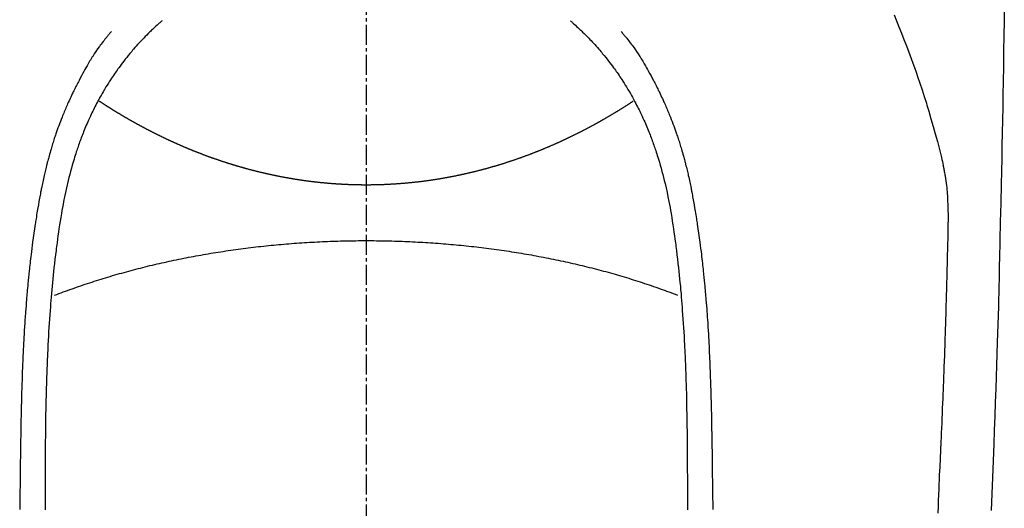
# Model space of a CAD drawing. Units: millimetres. Extents: x -109 to 26472, y -120 to 8847.
# Drawn here: x 1286 to 1323, y 7246 to 7264 of the extents above; entities that cross this region are included whole.
import ezdxf

# ---------------------------------------------------------------- set-up
doc = ezdxf.new("R2010")
doc.units = ezdxf.units.MM
doc.linetypes.add('CENTER2', pattern=[1.125, 0.75, -0.125, 0.125, -0.125])
doc.layers.add('150-機器', color=8, linetype='Continuous')

# ---------------------------------------------------------------- blocks, each defined once
blk = doc.blocks.new('F402_H')
at = {"layer": '150-機器', "color": 161, "linetype": 'CENTER2'}
blk.add_line((0, 136.026), (0, -355.416), dxfattribs=at)
at = {"layer": '150-機器', "color": 13, "linetype": 'Continuous'}
for points in [[(-23.958, -28.834), (-23.952, -29.195), (-23.943, -29.768), (-23.933, -30.341), (-23.924, -30.914), (-23.914, -31.486), (-23.905, -31.966), (-23.897, -32.445), (-23.888, -32.925), (-23.879, -33.404), (-23.87, -33.886), (-23.861, -34.367), (-23.851, -34.849), (-23.841, -35.33), (-23.824, -36.034), (-23.806, -36.737), (-23.789, -37.44), (-23.773, -38.144), (-23.77, -38.329), (-23.766, -38.515), (-23.763, -38.7), (-23.759, -38.886), (-23.754, -39.143), (-23.748, -39.401), (-23.741, -39.659), (-23.734, -39.916), (-23.725, -40.253), (-23.715, -40.59), (-23.705, -40.927), (-23.694, -41.265), (-23.681, -41.696), (-23.667, -42.127), (-23.652, -42.559), (-23.638, -42.99), (-23.619, -43.513), (-23.601, -44.037), (-23.582, -44.56), (-23.563, -45.083), (-23.54, -45.706), (-23.517, -46.328), (-23.493, -46.95), (-23.468, -47.572)], [(-19.818, -28.975), (-19.911, -29.202), (-20.003, -29.429), (-20.093, -29.657), (-20.188, -29.897), (-20.282, -30.137), (-20.374, -30.377), (-20.465, -30.618), (-20.526, -30.785), (-20.587, -30.953), (-20.646, -31.121), (-20.704, -31.289), (-20.789, -31.538), (-20.872, -31.788), (-20.952, -32.039), (-21.031, -32.29), (-21.053, -32.365), (-21.076, -32.439), (-21.098, -32.513), (-21.12, -32.588), (-21.204, -32.873), (-21.286, -33.158), (-21.366, -33.444), (-21.444, -33.731), (-21.484, -33.879), (-21.524, -34.029), (-21.562, -34.178), (-21.598, -34.328), (-21.616, -34.404), (-21.633, -34.479), (-21.65, -34.555), (-21.667, -34.631)], [(-7.668, -29.198), (-7.683, -29.211), (-7.699, -29.225), (-7.714, -29.239), (-7.73, -29.253), (-7.75, -29.27), (-7.769, -29.288), (-7.789, -29.306), (-7.809, -29.323), (-7.855, -29.364), (-7.9, -29.406), (-7.944, -29.447), (-7.989, -29.489), (-8.023, -29.521), (-8.057, -29.554), (-8.091, -29.586), (-8.124, -29.619), (-8.182, -29.675), (-8.24, -29.732), (-8.296, -29.79), (-8.353, -29.848), (-8.398, -29.895), (-8.443, -29.942), (-8.488, -29.99), (-8.532, -30.038), (-8.584, -30.093), (-8.635, -30.149), (-8.685, -30.206), (-8.735, -30.263), (-8.771, -30.305), (-8.807, -30.347), (-8.842, -30.389), (-8.877, -30.432), (-8.934, -30.5), (-8.991, -30.57), (-9.047, -30.64), (-9.102, -30.71), (-9.149, -30.772), (-9.197, -30.834), (-9.243, -30.896), (-9.289, -30.959), (-9.322, -31.004), (-9.355, -31.05), (-9.387, -31.095), (-9.419, -31.141), (-9.456, -31.194), (-9.492, -31.247), (-9.528, -31.301), (-9.565, -31.354), (-9.572, -31.365), (-9.579, -31.375), (-9.586, -31.386), (-9.594, -31.397), (-9.639, -31.466), (-9.684, -31.537), (-9.728, -31.607), (-9.771, -31.678), (-9.799, -31.724), (-9.827, -31.771), (-9.854, -31.817), (-9.882, -31.864), (-9.92, -31.93), (-9.959, -31.997), (-9.996, -32.064), (-10.033, -32.132), (-10.048, -32.159), (-10.062, -32.186), (-10.077, -32.214), (-10.091, -32.241), (-10.123, -32.301), (-10.154, -32.361), (-10.185, -32.421), (-10.216, -32.481), (-10.244, -32.537), (-10.271, -32.593), (-10.298, -32.649), (-10.325, -32.706), (-10.358, -32.777), (-10.391, -32.849), (-10.424, -32.921), (-10.456, -32.994), (-10.483, -33.056), (-10.51, -33.119), (-10.537, -33.181), (-10.563, -33.244), (-10.587, -33.301), (-10.61, -33.359), (-10.633, -33.416), (-10.656, -33.473), (-10.678, -33.53), (-10.699, -33.587), (-10.72, -33.644), (-10.741, -33.701), (-10.76, -33.753), (-10.779, -33.806), (-10.798, -33.859), (-10.816, -33.911), (-10.834, -33.964), (-10.852, -34.016), (-10.87, -34.068), (-10.887, -34.121), (-10.908, -34.186), (-10.93, -34.252), (-10.95, -34.318), (-10.971, -34.384), (-11.006, -34.5), (-11.04, -34.615), (-11.072, -34.731), (-11.104, -34.848), (-11.135, -34.962), (-11.164, -35.076), (-11.193, -35.19), (-11.22, -35.305), (-11.259, -35.471), (-11.295, -35.639), (-11.33, -35.806), (-11.364, -35.974), (-11.385, -36.088), (-11.406, -36.202), (-11.427, -36.316), (-11.446, -36.43), (-11.47, -36.573), (-11.493, -36.716), (-11.515, -36.859), (-11.536, -37.002), (-11.555, -37.133), (-11.574, -37.264), (-11.592, -37.395), (-11.61, -37.527), (-11.619, -37.599), (-11.629, -37.672), (-11.638, -37.744), (-11.647, -37.817), (-11.667, -37.979), (-11.686, -38.141), (-11.705, -38.302), (-11.724, -38.464), (-11.739, -38.601), (-11.753, -38.738), (-11.767, -38.875), (-11.781, -39.012), (-11.794, -39.15), (-11.806, -39.289), (-11.819, -39.428), (-11.83, -39.566), (-11.841, -39.691), (-11.85, -39.815), (-11.86, -39.94), (-11.869, -40.064), (-11.881, -40.226), (-11.893, -40.387), (-11.904, -40.549), (-11.914, -40.71), (-11.924, -40.872), (-11.933, -41.034), (-11.942, -41.196), (-11.95, -41.358), (-11.955, -41.459), (-11.96, -41.561), (-11.965, -41.663), (-11.97, -41.765), (-11.977, -41.933), (-11.984, -42.101), (-11.99, -42.269), (-11.996, -42.437), (-12, -42.569), (-12.005, -42.701), (-12.009, -42.833), (-12.013, -42.965), (-12.02, -43.222), (-12.026, -43.478), (-12.031, -43.734), (-12.036, -43.991), (-12.039, -44.195), (-12.042, -44.399), (-12.045, -44.603), (-12.048, -44.807), (-12.049, -44.959), (-12.051, -45.111), (-12.052, -45.262), (-12.053, -45.414), (-12.054, -45.633), (-12.055, -45.853), (-12.056, -46.073), (-12.057, -46.292), (-12.057, -46.412), (-12.058, -46.531), (-12.058, -46.65), (-12.059, -46.769), (-12.059, -46.867), (-12.059, -46.966), (-12.059, -47.064), (-12.059, -47.162), (-12.059, -47.291), (-12.059, -47.421), (-12.059, -47.55)], [(7.666, -29.198), (7.682, -29.211), (7.697, -29.225), (7.713, -29.239), (7.728, -29.252), (7.748, -29.27), (7.768, -29.288), (7.788, -29.305), (7.808, -29.323), (7.853, -29.364), (7.898, -29.405), (7.943, -29.447), (7.987, -29.489), (8.022, -29.521), (8.056, -29.553), (8.089, -29.586), (8.123, -29.618), (8.181, -29.675), (8.238, -29.732), (8.295, -29.79), (8.351, -29.848), (8.397, -29.895), (8.442, -29.942), (8.487, -29.99), (8.531, -30.037), (8.582, -30.093), (8.633, -30.149), (8.684, -30.206), (8.733, -30.263), (8.769, -30.305), (8.805, -30.347), (8.841, -30.389), (8.876, -30.431), (8.933, -30.5), (8.989, -30.57), (9.045, -30.639), (9.1, -30.71), (9.148, -30.771), (9.195, -30.833), (9.242, -30.896), (9.288, -30.959), (9.321, -31.004), (9.353, -31.049), (9.386, -31.095), (9.418, -31.14), (9.454, -31.194), (9.491, -31.247), (9.527, -31.3), (9.563, -31.354), (9.571, -31.365), (9.578, -31.375), (9.585, -31.386), (9.592, -31.397), (9.638, -31.466), (9.682, -31.536), (9.726, -31.607), (9.77, -31.678), (9.798, -31.724), (9.825, -31.77), (9.853, -31.817), (9.88, -31.863), (9.919, -31.93), (9.957, -31.997), (9.995, -32.064), (10.032, -32.132), (10.047, -32.159), (10.061, -32.186), (10.075, -32.213), (10.09, -32.24), (10.121, -32.3), (10.153, -32.36), (10.184, -32.42), (10.215, -32.481), (10.242, -32.537), (10.27, -32.593), (10.297, -32.649), (10.323, -32.705), (10.357, -32.777), (10.39, -32.849), (10.423, -32.921), (10.455, -32.993), (10.482, -33.056), (10.509, -33.118), (10.535, -33.181), (10.562, -33.244), (10.585, -33.301), (10.609, -33.358), (10.632, -33.416), (10.654, -33.473), (10.676, -33.53), (10.698, -33.587), (10.719, -33.644), (10.74, -33.701), (10.759, -33.753), (10.778, -33.806), (10.797, -33.858), (10.815, -33.911), (10.833, -33.963), (10.851, -34.016), (10.868, -34.068), (10.886, -34.12), (10.907, -34.186), (10.928, -34.252), (10.949, -34.318), (10.97, -34.384), (11.004, -34.499), (11.038, -34.615), (11.071, -34.731), (11.103, -34.848), (11.133, -34.961), (11.163, -35.075), (11.191, -35.19), (11.219, -35.304), (11.257, -35.471), (11.294, -35.638), (11.329, -35.806), (11.362, -35.974), (11.384, -36.087), (11.405, -36.201), (11.426, -36.315), (11.445, -36.429), (11.469, -36.572), (11.492, -36.715), (11.514, -36.859), (11.535, -37.002), (11.554, -37.133), (11.573, -37.264), (11.591, -37.395), (11.609, -37.526), (11.618, -37.599), (11.628, -37.672), (11.637, -37.744), (11.646, -37.817), (11.666, -37.978), (11.685, -38.14), (11.704, -38.302), (11.723, -38.464), (11.737, -38.601), (11.752, -38.738), (11.766, -38.875), (11.779, -39.012), (11.793, -39.15), (11.805, -39.289), (11.817, -39.427), (11.829, -39.566), (11.839, -39.69), (11.849, -39.815), (11.859, -39.939), (11.868, -40.064), (11.88, -40.225), (11.892, -40.387), (11.903, -40.548), (11.913, -40.71), (11.923, -40.872), (11.932, -41.034), (11.941, -41.195), (11.949, -41.357), (11.954, -41.459), (11.959, -41.561), (11.964, -41.662), (11.969, -41.764), (11.976, -41.932), (11.983, -42.1), (11.989, -42.268), (11.995, -42.436), (11.999, -42.569), (12.004, -42.701), (12.008, -42.833), (12.012, -42.965), (12.019, -43.221), (12.025, -43.478), (12.03, -43.734), (12.035, -43.99), (12.038, -44.194), (12.041, -44.399), (12.044, -44.603), (12.047, -44.807), (12.048, -44.959), (12.05, -45.11), (12.051, -45.262), (12.052, -45.414), (12.053, -45.633), (12.054, -45.853), (12.055, -46.073), (12.056, -46.292), (12.056, -46.411), (12.057, -46.531), (12.057, -46.65), (12.058, -46.769), (12.058, -46.867), (12.058, -46.965), (12.058, -47.064), (12.058, -47.162), (12.058, -47.291), (12.058, -47.42), (12.058, -47.549)], [(-9.571, -29.603), (-9.582, -29.615), (-9.593, -29.628), (-9.604, -29.641), (-9.616, -29.654), (-9.634, -29.675), (-9.652, -29.697), (-9.67, -29.719), (-9.688, -29.74), (-9.703, -29.758), (-9.717, -29.775), (-9.731, -29.792), (-9.745, -29.809), (-9.779, -29.85), (-9.812, -29.892), (-9.845, -29.934), (-9.878, -29.976), (-9.914, -30.023), (-9.95, -30.07), (-9.985, -30.117), (-10.02, -30.165), (-10.085, -30.256), (-10.148, -30.348), (-10.209, -30.44), (-10.27, -30.533), (-10.284, -30.556), (-10.298, -30.578), (-10.313, -30.6), (-10.327, -30.623), (-10.356, -30.671), (-10.384, -30.718), (-10.412, -30.766), (-10.44, -30.815), (-10.481, -30.886), (-10.522, -30.957), (-10.563, -31.028), (-10.603, -31.1), (-10.649, -31.183), (-10.695, -31.267), (-10.74, -31.351), (-10.784, -31.436), (-10.809, -31.484), (-10.834, -31.531), (-10.859, -31.579), (-10.883, -31.627), (-10.904, -31.669), (-10.925, -31.711), (-10.946, -31.753), (-10.967, -31.795), (-10.985, -31.831), (-11.002, -31.867), (-11.019, -31.903), (-11.037, -31.94), (-11.064, -31.999), (-11.092, -32.058), (-11.119, -32.118), (-11.146, -32.177), (-11.151, -32.188), (-11.156, -32.198), (-11.161, -32.209), (-11.166, -32.22), (-11.189, -32.268), (-11.21, -32.317), (-11.232, -32.366), (-11.253, -32.415), (-11.275, -32.465), (-11.296, -32.514), (-11.317, -32.564), (-11.338, -32.614), (-11.359, -32.665), (-11.38, -32.716), (-11.4, -32.767), (-11.421, -32.818), (-11.453, -32.899), (-11.484, -32.98), (-11.516, -33.061), (-11.546, -33.142), (-11.574, -33.216), (-11.601, -33.291), (-11.627, -33.365), (-11.653, -33.44), (-11.668, -33.485), (-11.684, -33.53), (-11.699, -33.575), (-11.714, -33.62), (-11.73, -33.668), (-11.745, -33.716), (-11.761, -33.764), (-11.776, -33.812), (-11.791, -33.861), (-11.806, -33.911), (-11.821, -33.961), (-11.836, -34.011), (-11.855, -34.076), (-11.873, -34.142), (-11.892, -34.207), (-11.91, -34.272), (-11.922, -34.316), (-11.934, -34.359), (-11.946, -34.403), (-11.957, -34.446), (-11.966, -34.479), (-11.975, -34.512), (-11.983, -34.545), (-11.992, -34.579), (-12.006, -34.635), (-12.02, -34.692), (-12.034, -34.748), (-12.048, -34.805), (-12.059, -34.853), (-12.071, -34.901), (-12.082, -34.949), (-12.093, -34.996), (-12.107, -35.059), (-12.121, -35.122), (-12.134, -35.185), (-12.148, -35.248), (-12.16, -35.305), (-12.171, -35.362), (-12.183, -35.419), (-12.195, -35.476), (-12.202, -35.514), (-12.21, -35.552), (-12.217, -35.591), (-12.224, -35.629), (-12.235, -35.686), (-12.246, -35.743), (-12.256, -35.801), (-12.266, -35.858), (-12.288, -35.978), (-12.309, -36.098), (-12.33, -36.218), (-12.35, -36.338), (-12.362, -36.41), (-12.374, -36.481), (-12.385, -36.553), (-12.397, -36.625), (-12.405, -36.676), (-12.413, -36.727), (-12.421, -36.778), (-12.429, -36.829), (-12.455, -36.998), (-12.479, -37.168), (-12.503, -37.339), (-12.527, -37.509), (-12.542, -37.622), (-12.556, -37.736), (-12.571, -37.849), (-12.584, -37.963), (-12.594, -38.046), (-12.604, -38.13), (-12.614, -38.213), (-12.623, -38.297), (-12.631, -38.369), (-12.64, -38.441), (-12.647, -38.513), (-12.655, -38.585), (-12.668, -38.705), (-12.68, -38.825), (-12.692, -38.945), (-12.703, -39.065), (-12.711, -39.143), (-12.718, -39.222), (-12.725, -39.3), (-12.732, -39.379), (-12.738, -39.45), (-12.744, -39.521), (-12.75, -39.593), (-12.756, -39.664), (-12.765, -39.778), (-12.774, -39.892), (-12.783, -40.006), (-12.792, -40.12), (-12.797, -40.192), (-12.802, -40.263), (-12.807, -40.335), (-12.812, -40.407), (-12.821, -40.544), (-12.829, -40.681), (-12.838, -40.818), (-12.846, -40.955), (-12.852, -41.069), (-12.858, -41.183), (-12.865, -41.297), (-12.871, -41.41), (-12.877, -41.531), (-12.882, -41.651), (-12.888, -41.771), (-12.894, -41.891), (-12.897, -41.976), (-12.901, -42.06), (-12.904, -42.145), (-12.907, -42.229), (-12.912, -42.347), (-12.916, -42.466), (-12.92, -42.584), (-12.924, -42.702), (-12.927, -42.78), (-12.93, -42.858), (-12.932, -42.935), (-12.934, -43.013), (-12.937, -43.091), (-12.939, -43.169), (-12.941, -43.247), (-12.943, -43.325), (-12.945, -43.385), (-12.946, -43.445), (-12.948, -43.505), (-12.949, -43.565), (-12.951, -43.612), (-12.952, -43.66), (-12.953, -43.707), (-12.954, -43.754), (-12.956, -43.833), (-12.958, -43.911), (-12.96, -43.989), (-12.961, -44.067), (-12.962, -44.115), (-12.963, -44.162), (-12.964, -44.21), (-12.965, -44.257), (-12.967, -44.328), (-12.968, -44.399), (-12.969, -44.47), (-12.97, -44.541), (-12.972, -44.662), (-12.974, -44.783), (-12.976, -44.903), (-12.978, -45.024), (-12.98, -45.12), (-12.981, -45.216), (-12.983, -45.312), (-12.984, -45.408), (-12.985, -45.503), (-12.987, -45.599), (-12.988, -45.694), (-12.989, -45.79), (-12.99, -45.868), (-12.991, -45.947), (-12.992, -46.025), (-12.993, -46.104), (-12.994, -46.158), (-12.994, -46.212), (-12.995, -46.266), (-12.995, -46.32), (-12.996, -46.398), (-12.997, -46.475), (-12.998, -46.552), (-12.999, -46.63), (-13.002, -46.857), (-13.005, -47.084), (-13.008, -47.311), (-13.011, -47.538)], [(9.569, -29.602), (9.581, -29.615), (9.592, -29.628), (9.603, -29.641), (9.614, -29.653), (9.633, -29.675), (9.651, -29.697), (9.669, -29.718), (9.687, -29.74), (9.701, -29.757), (9.715, -29.774), (9.73, -29.792), (9.744, -29.809), (9.777, -29.85), (9.811, -29.892), (9.844, -29.934), (9.876, -29.975), (9.913, -30.022), (9.949, -30.07), (9.984, -30.117), (10.019, -30.165), (10.083, -30.256), (10.146, -30.347), (10.208, -30.44), (10.268, -30.533), (10.283, -30.555), (10.297, -30.578), (10.311, -30.6), (10.325, -30.623), (10.354, -30.67), (10.383, -30.718), (10.411, -30.766), (10.439, -30.814), (10.48, -30.885), (10.521, -30.957), (10.561, -31.028), (10.602, -31.1), (10.648, -31.183), (10.693, -31.267), (10.738, -31.351), (10.783, -31.436), (10.808, -31.483), (10.833, -31.531), (10.857, -31.579), (10.882, -31.627), (10.903, -31.669), (10.924, -31.711), (10.945, -31.753), (10.966, -31.795), (10.983, -31.831), (11.001, -31.867), (11.018, -31.903), (11.035, -31.939), (11.063, -31.999), (11.09, -32.058), (11.118, -32.117), (11.145, -32.177), (11.15, -32.187), (11.155, -32.198), (11.16, -32.209), (11.165, -32.22), (11.187, -32.268), (11.209, -32.317), (11.23, -32.366), (11.252, -32.415), (11.273, -32.465), (11.295, -32.514), (11.316, -32.564), (11.337, -32.613), (11.358, -32.664), (11.378, -32.716), (11.399, -32.767), (11.419, -32.818), (11.451, -32.899), (11.483, -32.98), (11.514, -33.061), (11.545, -33.142), (11.572, -33.216), (11.599, -33.29), (11.626, -33.365), (11.652, -33.439), (11.667, -33.484), (11.682, -33.529), (11.698, -33.575), (11.713, -33.62), (11.728, -33.668), (11.744, -33.715), (11.759, -33.763), (11.774, -33.811), (11.79, -33.861), (11.805, -33.911), (11.82, -33.961), (11.834, -34.011), (11.853, -34.076), (11.872, -34.141), (11.891, -34.207), (11.909, -34.272), (11.921, -34.315), (11.933, -34.359), (11.944, -34.402), (11.956, -34.446), (11.965, -34.479), (11.974, -34.512), (11.982, -34.545), (11.991, -34.578), (12.005, -34.635), (12.019, -34.691), (12.033, -34.748), (12.047, -34.805), (12.058, -34.852), (12.069, -34.9), (12.081, -34.948), (12.092, -34.996), (12.106, -35.059), (12.119, -35.122), (12.133, -35.185), (12.146, -35.247), (12.158, -35.305), (12.17, -35.362), (12.182, -35.419), (12.193, -35.476), (12.201, -35.514), (12.208, -35.552), (12.216, -35.59), (12.223, -35.628), (12.234, -35.686), (12.244, -35.743), (12.255, -35.8), (12.265, -35.858), (12.286, -35.978), (12.308, -36.098), (12.328, -36.218), (12.349, -36.338), (12.361, -36.409), (12.373, -36.481), (12.384, -36.553), (12.396, -36.625), (12.404, -36.676), (12.412, -36.727), (12.42, -36.777), (12.428, -36.828), (12.453, -36.998), (12.478, -37.168), (12.502, -37.338), (12.525, -37.508), (12.54, -37.622), (12.555, -37.735), (12.569, -37.849), (12.583, -37.962), (12.593, -38.046), (12.603, -38.129), (12.613, -38.213), (12.622, -38.296), (12.63, -38.368), (12.638, -38.44), (12.646, -38.513), (12.654, -38.585), (12.667, -38.705), (12.679, -38.824), (12.69, -38.944), (12.702, -39.064), (12.709, -39.143), (12.717, -39.221), (12.724, -39.3), (12.731, -39.379), (12.737, -39.45), (12.743, -39.521), (12.749, -39.592), (12.755, -39.664), (12.764, -39.778), (12.773, -39.892), (12.782, -40.006), (12.791, -40.12), (12.796, -40.191), (12.801, -40.263), (12.806, -40.335), (12.811, -40.407), (12.82, -40.544), (12.828, -40.681), (12.837, -40.817), (12.845, -40.954), (12.851, -41.068), (12.857, -41.182), (12.864, -41.296), (12.869, -41.41), (12.876, -41.53), (12.881, -41.65), (12.887, -41.771), (12.892, -41.891), (12.896, -41.975), (12.9, -42.06), (12.903, -42.144), (12.906, -42.229), (12.911, -42.347), (12.915, -42.465), (12.919, -42.584), (12.923, -42.702), (12.926, -42.78), (12.928, -42.857), (12.931, -42.935), (12.933, -43.013), (12.936, -43.091), (12.938, -43.169), (12.94, -43.247), (12.942, -43.325), (12.944, -43.385), (12.945, -43.445), (12.947, -43.505), (12.948, -43.564), (12.95, -43.612), (12.951, -43.659), (12.952, -43.707), (12.953, -43.754), (12.955, -43.832), (12.957, -43.911), (12.959, -43.989), (12.96, -44.067), (12.961, -44.114), (12.962, -44.162), (12.963, -44.209), (12.964, -44.257), (12.966, -44.328), (12.967, -44.399), (12.968, -44.47), (12.969, -44.541), (12.971, -44.662), (12.973, -44.782), (12.975, -44.903), (12.977, -45.024), (12.979, -45.12), (12.98, -45.216), (12.982, -45.312), (12.983, -45.408), (12.984, -45.503), (12.986, -45.599), (12.987, -45.694), (12.988, -45.79), (12.989, -45.868), (12.99, -45.947), (12.991, -46.025), (12.992, -46.104), (12.993, -46.158), (12.993, -46.212), (12.994, -46.266), (12.994, -46.32), (12.995, -46.397), (12.996, -46.475), (12.997, -46.552), (12.998, -46.629), (13.001, -46.856), (13.004, -47.084), (13.007, -47.311), (13.01, -47.538)], [(0, -35.347), (-0.024, -35.347), (-0.048, -35.347), (-0.073, -35.347), (-0.097, -35.347), (-0.121, -35.347), (-0.146, -35.347), (-0.17, -35.347), (-0.194, -35.346), (-0.218, -35.346), (-0.243, -35.346), (-0.267, -35.345), (-0.291, -35.345), (-0.315, -35.344), (-0.338, -35.344), (-0.363, -35.344), (-0.387, -35.343), (-0.411, -35.342), (-0.435, -35.342), (-0.459, -35.341), (-0.483, -35.34), (-0.507, -35.34), (-0.531, -35.339), (-0.555, -35.338), (-0.579, -35.337), (-0.603, -35.337), (-0.627, -35.336), (-0.651, -35.335), (-0.675, -35.334), (-0.699, -35.333), (-0.722, -35.332), (-0.746, -35.331), (-0.77, -35.33), (-0.794, -35.329), (-0.818, -35.327), (-0.842, -35.326), (-0.866, -35.325), (-0.89, -35.324), (-0.913, -35.323), (-0.937, -35.321), (-0.961, -35.32), (-0.985, -35.319), (-1.009, -35.317), (-1.032, -35.316), (-1.056, -35.314), (-1.079, -35.313), (-1.103, -35.311), (-1.126, -35.31), (-1.15, -35.308), (-1.174, -35.306), (-1.197, -35.305), (-1.221, -35.303), (-1.245, -35.301), (-1.268, -35.299), (-1.292, -35.298), (-1.316, -35.296), (-1.339, -35.294), (-1.363, -35.292), (-1.386, -35.29), (-1.41, -35.288), (-1.434, -35.286), (-1.456, -35.284), (-1.48, -35.282), (-1.503, -35.28), (-1.527, -35.278), (-1.55, -35.276), (-1.574, -35.273), (-1.597, -35.271), (-1.621, -35.269), (-1.644, -35.267), (-1.667, -35.264), (-1.691, -35.262), (-1.714, -35.26), (-1.738, -35.257), (-1.761, -35.255), (-1.784, -35.252), (-1.808, -35.25), (-1.831, -35.247), (-1.853, -35.246), (-1.877, -35.243), (-1.9, -35.24), (-1.923, -35.238), (-1.947, -35.235), (-1.97, -35.232), (-1.993, -35.23), (-2.016, -35.227), (-2.039, -35.224), (-2.063, -35.221), (-2.086, -35.218), (-2.109, -35.215), (-2.132, -35.212), (-2.155, -35.209), (-2.179, -35.206), (-2.202, -35.203), (-2.224, -35.2), (-2.247, -35.197), (-2.27, -35.194), (-2.293, -35.191), (-2.316, -35.188), (-2.339, -35.184), (-2.362, -35.181), (-2.385, -35.178), (-2.408, -35.175), (-2.431, -35.171), (-2.454, -35.168), (-2.477, -35.165), (-2.5, -35.161), (-2.523, -35.158), (-2.546, -35.154), (-2.569, -35.151), (-2.591, -35.147), (-2.614, -35.144), (-2.637, -35.14), (-2.66, -35.136), (-2.683, -35.133), (-2.706, -35.129), (-2.728, -35.125), (-2.751, -35.121), (-2.774, -35.118), (-2.797, -35.114), (-2.82, -35.11), (-2.842, -35.106), (-2.865, -35.102), (-2.888, -35.098), (-2.911, -35.094), (-2.934, -35.09), (-2.956, -35.086), (-2.978, -35.082), (-3.001, -35.078), (-3.023, -35.074), (-3.046, -35.07), (-3.069, -35.066), (-3.091, -35.062), (-3.114, -35.057), (-3.137, -35.053), (-3.159, -35.049), (-3.182, -35.045), (-3.205, -35.04), (-3.227, -35.036), (-3.25, -35.031), (-3.272, -35.027), (-3.295, -35.023), (-3.317, -35.018), (-3.34, -35.014), (-3.361, -35.009), (-3.384, -35.004), (-3.406, -35), (-3.429, -34.995), (-3.451, -34.991), (-3.474, -34.986), (-3.496, -34.981), (-3.519, -34.976), (-3.541, -34.972), (-3.564, -34.967), (-3.586, -34.962), (-3.608, -34.957), (-3.631, -34.952), (-3.653, -34.947), (-3.675, -34.942), (-3.697, -34.938), (-3.718, -34.933), (-3.741, -34.928), (-3.763, -34.923), (-3.785, -34.918), (-3.807, -34.912), (-3.829, -34.907), (-3.851, -34.902), (-3.873, -34.897), (-3.895, -34.892), (-3.917, -34.887), (-3.939, -34.882), (-3.96, -34.876), (-3.982, -34.871), (-4.004, -34.867), (-4.026, -34.862), (-4.047, -34.856), (-4.069, -34.851), (-4.091, -34.846), (-4.111, -34.84), (-4.133, -34.835), (-4.155, -34.83), (-4.176, -34.824), (-4.198, -34.819), (-4.219, -34.813), (-4.24, -34.808), (-4.262, -34.802), (-4.283, -34.797), (-4.305, -34.791), (-4.326, -34.786), (-4.347, -34.78), (-4.368, -34.774), (-4.39, -34.769), (-4.411, -34.763), (-4.432, -34.757), (-4.453, -34.752), (-4.473, -34.746), (-4.494, -34.74), (-4.516, -34.734), (-4.537, -34.729), (-4.558, -34.723), (-4.579, -34.717), (-4.6, -34.711), (-4.62, -34.705), (-4.641, -34.7), (-4.662, -34.694), (-4.683, -34.688), (-4.704, -34.682), (-4.725, -34.676), (-4.745, -34.67), (-4.766, -34.664), (-4.787, -34.658), (-4.808, -34.652), (-4.828, -34.646), (-4.848, -34.64), (-4.869, -34.634), (-4.889, -34.627), (-4.91, -34.621), (-4.93, -34.615), (-4.951, -34.609), (-4.971, -34.603), (-4.992, -34.597), (-5.012, -34.59), (-5.032, -34.584), (-5.053, -34.578), (-5.073, -34.572), (-5.093, -34.565), (-5.114, -34.559), (-5.134, -34.553), (-5.154, -34.546), (-5.174, -34.54), (-5.195, -34.534), (-5.215, -34.527), (-5.234, -34.521), (-5.254, -34.514), (-5.274, -34.508), (-5.294, -34.501), (-5.314, -34.495), (-5.334, -34.489), (-5.354, -34.483), (-5.374, -34.476), (-5.394, -34.47), (-5.414, -34.463), (-5.434, -34.456), (-5.454, -34.45), (-5.474, -34.443), (-5.494, -34.437), (-5.513, -34.43), (-5.533, -34.423), (-5.553, -34.417), (-5.573, -34.41), (-5.592, -34.403), (-5.611, -34.396), (-5.631, -34.39), (-5.65, -34.383), (-5.67, -34.376), (-5.69, -34.369), (-5.709, -34.362), (-5.729, -34.355), (-5.748, -34.349), (-5.768, -34.342), (-5.787, -34.335), (-5.807, -34.328), (-5.826, -34.321), (-5.845, -34.314), (-5.865, -34.307), (-5.884, -34.3), (-5.904, -34.293), (-5.923, -34.286), (-5.942, -34.279), (-5.961, -34.272), (-5.98, -34.265), (-5.999, -34.258), (-6.018, -34.251), (-6.037, -34.244), (-6.056, -34.236), (-6.075, -34.229), (-6.095, -34.222), (-6.114, -34.215), (-6.133, -34.208), (-6.152, -34.201), (-6.171, -34.193), (-6.19, -34.186), (-6.209, -34.179), (-6.228, -34.172), (-6.247, -34.164), (-6.266, -34.157), (-6.284, -34.15), (-6.303, -34.142), (-6.322, -34.135), (-6.341, -34.128), (-6.359, -34.12), (-6.378, -34.114), (-6.396, -34.106), (-6.415, -34.099), (-6.434, -34.091), (-6.453, -34.084), (-6.471, -34.077), (-6.49, -34.069), (-6.509, -34.062), (-6.527, -34.054), (-6.546, -34.047), (-6.564, -34.039), (-6.583, -34.031), (-6.601, -34.024), (-6.62, -34.016), (-6.638, -34.009), (-6.657, -34.001), (-6.675, -33.993), (-6.694, -33.986), (-6.712, -33.978), (-6.731, -33.97), (-6.748, -33.963), (-6.766, -33.955), (-6.785, -33.947), (-6.803, -33.94), (-6.821, -33.932), (-6.839, -33.924), (-6.858, -33.916), (-6.876, -33.909), (-6.894, -33.901), (-6.912, -33.893), (-6.93, -33.885), (-6.949, -33.877), (-6.967, -33.869), (-6.985, -33.862), (-7.003, -33.854), (-7.021, -33.846), (-7.039, -33.838), (-7.057, -33.83), (-7.075, -33.822), (-7.093, -33.814), (-7.11, -33.806), (-7.128, -33.798), (-7.146, -33.79), (-7.164, -33.782), (-7.182, -33.774), (-7.2, -33.766), (-7.218, -33.758), (-7.235, -33.75), (-7.253, -33.742), (-7.271, -33.735), (-7.289, -33.727), (-7.307, -33.719), (-7.324, -33.71), (-7.342, -33.702), (-7.36, -33.694), (-7.378, -33.686), (-7.395, -33.678), (-7.413, -33.67), (-7.431, -33.661), (-7.448, -33.653), (-7.466, -33.645), (-7.483, -33.637), (-7.5, -33.628), (-7.518, -33.62), (-7.535, -33.612), (-7.553, -33.604), (-7.57, -33.595), (-7.588, -33.587), (-7.605, -33.579), (-7.623, -33.57), (-7.64, -33.562), (-7.657, -33.554), (-7.675, -33.545), (-7.692, -33.537), (-7.71, -33.528), (-7.727, -33.52), (-7.744, -33.511), (-7.761, -33.503), (-7.779, -33.495), (-7.796, -33.486), (-7.813, -33.478), (-7.83, -33.469), (-7.848, -33.461), (-7.864, -33.452), (-7.881, -33.444), (-7.898, -33.435), (-7.915, -33.427), (-7.932, -33.418), (-7.949, -33.409), (-7.967, -33.401), (-7.984, -33.392), (-8.001, -33.384), (-8.018, -33.375), (-8.035, -33.366), (-8.052, -33.359), (-8.069, -33.35), (-8.085, -33.342), (-8.102, -33.333), (-8.119, -33.324), (-8.136, -33.316), (-8.153, -33.307), (-8.17, -33.298), (-8.187, -33.289), (-8.203, -33.281), (-8.22, -33.272), (-8.237, -33.263), (-8.253, -33.254), (-8.269, -33.246), (-8.286, -33.237), (-8.303, -33.228), (-8.319, -33.219), (-8.336, -33.211), (-8.353, -33.202), (-8.369, -33.193), (-8.386, -33.184), (-8.402, -33.175), (-8.419, -33.166), (-8.435, -33.158), (-8.452, -33.149), (-8.468, -33.14), (-8.485, -33.131), (-8.501, -33.122), (-8.518, -33.113), (-8.534, -33.104), (-8.55, -33.095), (-8.567, -33.086), (-8.583, -33.078), (-8.599, -33.069), (-8.616, -33.06), (-8.631, -33.051), (-8.647, -33.042), (-8.664, -33.033), (-8.68, -33.024), (-8.696, -33.015), (-8.712, -33.006), (-8.728, -32.997), (-8.744, -32.988), (-8.76, -32.98), (-8.777, -32.971), (-8.793, -32.962), (-8.809, -32.953), (-8.825, -32.944), (-8.841, -32.935), (-8.857, -32.926), (-8.873, -32.916), (-8.889, -32.907), (-8.904, -32.898), (-8.92, -32.889), (-8.936, -32.88), (-8.952, -32.871), (-8.968, -32.862), (-8.984, -32.853), (-8.999, -32.844), (-9.014, -32.835), (-9.03, -32.825), (-9.046, -32.816), (-9.061, -32.807), (-9.077, -32.798), (-9.093, -32.789), (-9.109, -32.78), (-9.124, -32.771), (-9.14, -32.761), (-9.155, -32.752), (-9.171, -32.743), (-9.186, -32.734), (-9.202, -32.725), (-9.218, -32.715), (-9.233, -32.706), (-9.249, -32.697), (-9.264, -32.688), (-9.279, -32.678), (-9.295, -32.669), (-9.31, -32.66), (-9.326, -32.651), (-9.341, -32.641), (-9.356, -32.632), (-9.371, -32.623), (-9.386, -32.614), (-9.401, -32.605), (-9.417, -32.596), (-9.432, -32.587), (-9.447, -32.577), (-9.462, -32.568), (-9.478, -32.559), (-9.493, -32.549), (-9.508, -32.54), (-9.523, -32.531), (-9.538, -32.521), (-9.553, -32.512), (-9.568, -32.502), (-9.584, -32.493), (-9.599, -32.484), (-9.614, -32.474), (-9.629, -32.465), (-9.644, -32.456), (-9.659, -32.446), (-9.674, -32.437), (-9.689, -32.427), (-9.704, -32.418), (-9.718, -32.408), (-9.733, -32.399), (-9.748, -32.39), (-9.762, -32.38), (-9.777, -32.371), (-9.792, -32.361), (-9.807, -32.352), (-9.821, -32.342), (-9.836, -32.333), (-9.851, -32.323), (-9.866, -32.314), (-9.88, -32.304), (-9.895, -32.295), (-9.91, -32.285), (-9.925, -32.276), (-9.939, -32.266), (-9.954, -32.257), (-9.969, -32.247), (-9.983, -32.238), (-9.998, -32.229), (-10.012, -32.219), (-10.027, -32.21)], [(10.033, -32.206), (10.02, -32.214), (10.007, -32.223), (9.994, -32.231), (9.982, -32.238), (9.969, -32.247), (9.956, -32.255), (9.943, -32.264), (9.93, -32.272), (9.917, -32.281), (9.904, -32.289), (9.891, -32.297), (9.878, -32.306), (9.865, -32.314), (9.852, -32.323), (9.84, -32.331), (9.827, -32.339), (9.814, -32.348), (9.801, -32.356), (9.788, -32.364), (9.774, -32.373), (9.761, -32.381), (9.748, -32.389), (9.735, -32.398), (9.722, -32.406), (9.709, -32.414), (9.695, -32.423), (9.682, -32.431), (9.669, -32.439), (9.656, -32.448), (9.643, -32.456), (9.629, -32.464), (9.616, -32.473), (9.603, -32.481), (9.589, -32.489), (9.576, -32.498), (9.563, -32.506), (9.549, -32.514), (9.536, -32.522), (9.523, -32.531), (9.509, -32.539), (9.496, -32.547), (9.482, -32.555), (9.47, -32.564), (9.457, -32.572), (9.443, -32.58), (9.43, -32.588), (9.416, -32.597), (9.403, -32.605), (9.389, -32.612), (9.376, -32.62), (9.362, -32.628), (9.348, -32.637), (9.335, -32.645), (9.321, -32.653), (9.308, -32.661), (9.294, -32.669), (9.28, -32.678), (9.267, -32.686), (9.253, -32.694), (9.239, -32.702), (9.226, -32.71), (9.212, -32.718), (9.198, -32.727), (9.185, -32.735), (9.171, -32.743), (9.157, -32.751), (9.143, -32.759), (9.129, -32.767), (9.116, -32.775), (9.102, -32.783), (9.089, -32.792), (9.075, -32.8), (9.061, -32.808), (9.047, -32.816), (9.033, -32.824), (9.02, -32.832), (9.006, -32.84), (8.992, -32.848), (8.978, -32.856), (8.964, -32.864), (8.95, -32.872), (8.936, -32.88), (8.922, -32.888), (8.908, -32.896), (8.894, -32.904), (8.879, -32.912), (8.865, -32.92), (8.851, -32.928), (8.837, -32.936), (8.823, -32.944), (8.809, -32.952), (8.795, -32.96), (8.781, -32.968), (8.766, -32.976), (8.752, -32.984), (8.738, -32.991), (8.724, -32.999), (8.71, -33.007), (8.696, -33.015), (8.682, -33.023), (8.667, -33.031), (8.653, -33.039), (8.639, -33.047), (8.624, -33.055), (8.61, -33.063), (8.596, -33.071), (8.581, -33.079), (8.567, -33.086), (8.552, -33.094), (8.538, -33.102), (8.523, -33.11), (8.509, -33.118), (8.494, -33.126), (8.48, -33.134), (8.465, -33.141), (8.451, -33.149), (8.436, -33.157), (8.421, -33.165), (8.407, -33.173), (8.392, -33.181), (8.378, -33.188), (8.363, -33.196), (8.348, -33.204), (8.334, -33.212), (8.32, -33.22), (8.305, -33.227), (8.29, -33.235), (8.275, -33.243), (8.261, -33.251), (8.246, -33.258), (8.231, -33.266), (8.216, -33.274), (8.201, -33.282), (8.186, -33.289), (8.172, -33.297), (8.157, -33.305), (8.142, -33.313), (8.127, -33.32), (8.112, -33.328), (8.097, -33.336), (8.082, -33.343), (8.067, -33.351), (8.052, -33.359), (8.037, -33.365), (8.021, -33.373), (8.006, -33.381), (7.991, -33.388), (7.976, -33.396), (7.962, -33.404), (7.947, -33.411), (7.931, -33.419), (7.916, -33.426), (7.901, -33.434), (7.886, -33.442), (7.87, -33.449), (7.855, -33.457), (7.84, -33.464), (7.825, -33.472), (7.809, -33.48), (7.794, -33.487), (7.778, -33.495), (7.763, -33.502), (7.748, -33.51), (7.732, -33.517), (7.717, -33.525), (7.701, -33.532), (7.686, -33.54), (7.67, -33.547), (7.655, -33.555), (7.639, -33.562), (7.624, -33.57), (7.608, -33.577), (7.593, -33.584), (7.578, -33.592), (7.562, -33.599), (7.547, -33.607), (7.531, -33.614), (7.515, -33.622), (7.5, -33.629), (7.484, -33.636), (7.468, -33.644), (7.453, -33.651), (7.437, -33.658), (7.421, -33.666), (7.405, -33.673), (7.39, -33.68), (7.374, -33.688), (7.358, -33.695), (7.342, -33.702), (7.326, -33.709), (7.31, -33.717), (7.295, -33.724), (7.279, -33.731), (7.263, -33.738), (7.247, -33.745), (7.231, -33.752), (7.215, -33.759), (7.2, -33.766), (7.184, -33.773), (7.168, -33.781), (7.152, -33.788), (7.136, -33.795), (7.12, -33.802), (7.104, -33.809), (7.088, -33.816), (7.072, -33.823), (7.056, -33.83), (7.04, -33.837), (7.024, -33.845), (7.007, -33.852), (6.991, -33.859), (6.975, -33.866), (6.959, -33.873), (6.943, -33.88), (6.927, -33.887), (6.91, -33.894), (6.894, -33.901), (6.878, -33.908), (6.862, -33.915), (6.845, -33.922), (6.83, -33.928), (6.814, -33.935), (6.797, -33.942), (6.781, -33.949), (6.765, -33.956), (6.748, -33.963), (6.732, -33.97), (6.715, -33.977), (6.699, -33.983), (6.683, -33.99), (6.666, -33.997), (6.65, -34.004), (6.633, -34.011), (6.617, -34.017), (6.6, -34.024), (6.584, -34.031), (6.567, -34.038), (6.55, -34.045), (6.534, -34.051), (6.517, -34.058), (6.501, -34.065), (6.484, -34.071), (6.467, -34.078), (6.452, -34.085), (6.435, -34.091), (6.418, -34.098), (6.402, -34.105), (6.385, -34.111), (6.368, -34.117), (6.351, -34.123), (6.335, -34.13), (6.318, -34.137), (6.301, -34.143), (6.284, -34.15), (6.267, -34.156), (6.25, -34.163), (6.234, -34.169), (6.217, -34.176), (6.2, -34.182), (6.183, -34.189), (6.166, -34.195), (6.149, -34.202), (6.132, -34.208), (6.115, -34.214), (6.098, -34.221), (6.081, -34.227), (6.065, -34.234), (6.048, -34.24), (6.031, -34.246), (6.014, -34.253), (5.996, -34.259), (5.979, -34.265), (5.962, -34.272), (5.945, -34.278), (5.928, -34.284), (5.91, -34.29), (5.893, -34.297), (5.876, -34.303), (5.859, -34.309), (5.841, -34.315), (5.824, -34.321), (5.807, -34.328), (5.79, -34.334), (5.772, -34.34), (5.755, -34.346), (5.737, -34.352), (5.72, -34.358), (5.704, -34.364), (5.686, -34.371), (5.669, -34.377), (5.651, -34.383), (5.634, -34.389), (5.616, -34.395), (5.599, -34.401), (5.581, -34.407), (5.563, -34.413), (5.546, -34.419), (5.528, -34.425), (5.511, -34.431), (5.493, -34.437), (5.475, -34.443), (5.458, -34.449), (5.44, -34.454), (5.422, -34.46), (5.404, -34.466), (5.387, -34.472), (5.369, -34.478), (5.351, -34.484), (5.333, -34.49), (5.316, -34.494), (5.299, -34.5), (5.281, -34.506), (5.263, -34.512), (5.245, -34.517), (5.227, -34.523), (5.209, -34.529), (5.191, -34.535), (5.173, -34.54), (5.155, -34.546), (5.137, -34.552), (5.119, -34.557), (5.101, -34.563), (5.083, -34.568), (5.065, -34.574), (5.047, -34.58), (5.028, -34.585), (5.01, -34.591), (4.992, -34.596), (4.974, -34.602), (4.956, -34.607), (4.938, -34.613), (4.92, -34.618), (4.902, -34.624), (4.883, -34.629), (4.865, -34.635), (4.847, -34.64), (4.828, -34.646), (4.81, -34.651), (4.792, -34.656), (4.773, -34.662), (4.755, -34.667), (4.736, -34.672), (4.718, -34.678), (4.699, -34.683), (4.681, -34.688), (4.662, -34.694), (4.644, -34.699), (4.625, -34.704), (4.606, -34.709), (4.588, -34.714), (4.57, -34.72), (4.551, -34.725), (4.533, -34.73), (4.514, -34.735), (4.495, -34.74), (4.476, -34.745), (4.458, -34.75), (4.439, -34.756), (4.42, -34.761), (4.401, -34.766), (4.382, -34.771), (4.363, -34.776), (4.344, -34.781), (4.325, -34.786), (4.306, -34.791), (4.287, -34.796), (4.268, -34.801), (4.249, -34.805), (4.23, -34.81), (4.211, -34.815), (4.193, -34.82), (4.174, -34.825), (4.155, -34.83), (4.136, -34.835), (4.116, -34.839), (4.097, -34.844), (4.078, -34.849), (4.059, -34.854), (4.039, -34.858), (4.02, -34.863), (4.001, -34.868), (3.981, -34.871), (3.962, -34.876), (3.942, -34.881), (3.923, -34.885), (3.904, -34.89), (3.884, -34.895), (3.865, -34.899), (3.845, -34.904), (3.825, -34.908), (3.807, -34.913), (3.787, -34.917), (3.768, -34.922), (3.748, -34.926), (3.728, -34.93), (3.709, -34.935), (3.689, -34.939), (3.669, -34.944), (3.65, -34.948), (3.63, -34.952), (3.61, -34.957), (3.591, -34.961), (3.571, -34.965), (3.551, -34.969), (3.531, -34.974), (3.511, -34.978), (3.491, -34.982), (3.472, -34.986), (3.452, -34.99), (3.433, -34.994), (3.413, -34.999), (3.393, -35.003), (3.373, -35.007), (3.353, -35.011), (3.333, -35.015), (3.313, -35.019), (3.293, -35.023), (3.273, -35.027), (3.253, -35.031), (3.233, -35.035), (3.213, -35.038), (3.193, -35.042), (3.173, -35.046), (3.153, -35.05), (3.133, -35.054), (3.113, -35.058), (3.092, -35.061), (3.072, -35.065), (3.053, -35.069), (3.033, -35.072), (3.013, -35.076), (2.993, -35.08), (2.972, -35.083), (2.952, -35.087), (2.932, -35.091), (2.912, -35.094), (2.892, -35.098), (2.871, -35.101), (2.851, -35.105), (2.831, -35.108), (2.81, -35.112), (2.79, -35.115), (2.77, -35.118), (2.75, -35.122), (2.729, -35.125), (2.709, -35.128), (2.689, -35.132), (2.669, -35.135), (2.649, -35.138), (2.629, -35.141), (2.608, -35.145), (2.588, -35.148), (2.567, -35.151), (2.547, -35.154), (2.527, -35.157), (2.506, -35.16), (2.486, -35.163), (2.465, -35.166), (2.445, -35.169), (2.424, -35.172), (2.404, -35.175), (2.383, -35.178), (2.363, -35.181), (2.342, -35.184), (2.322, -35.187), (2.302, -35.19), (2.282, -35.193), (2.261, -35.195), (2.241, -35.198), (2.22, -35.201), (2.199, -35.204), (2.179, -35.206), (2.158, -35.209), (2.138, -35.212), (2.117, -35.214), (2.096, -35.217), (2.076, -35.219), (2.055, -35.222), (2.034, -35.225), (2.014, -35.227), (1.993, -35.229), (1.972, -35.232), (1.951, -35.234), (1.932, -35.237), (1.911, -35.239), (1.89, -35.242), (1.869, -35.244), (1.849, -35.246), (1.828, -35.247), (1.807, -35.25), (1.786, -35.252), (1.765, -35.254), (1.744, -35.256), (1.723, -35.259), (1.703, -35.261), (1.682, -35.263), (1.661, -35.265), (1.64, -35.267), (1.619, -35.269), (1.598, -35.271), (1.577, -35.273), (1.557, -35.275), (1.536, -35.277), (1.515, -35.279), (1.494, -35.281), (1.473, -35.283), (1.452, -35.284), (1.431, -35.286), (1.41, -35.288), (1.389, -35.29), (1.368, -35.291), (1.347, -35.293), (1.325, -35.295), (1.304, -35.297), (1.283, -35.298), (1.262, -35.3), (1.241, -35.301), (1.22, -35.303), (1.198, -35.304), (1.178, -35.306), (1.157, -35.307), (1.136, -35.309), (1.114, -35.31), (1.093, -35.312), (1.072, -35.313), (1.051, -35.314), (1.029, -35.316), (1.008, -35.317), (0.987, -35.318), (0.965, -35.32), (0.944, -35.321), (0.923, -35.322), (0.901, -35.323), (0.88, -35.324), (0.858, -35.325), (0.837, -35.326), (0.815, -35.327), (0.795, -35.329), (0.774, -35.33), (0.752, -35.33), (0.731, -35.331), (0.709, -35.332), (0.688, -35.333), (0.666, -35.334), (0.645, -35.335), (0.623, -35.336), (0.602, -35.337), (0.58, -35.337), (0.559, -35.338), (0.537, -35.339), (0.516, -35.339), (0.494, -35.34), (0.473, -35.341), (0.451, -35.341), (0.429, -35.342), (0.409, -35.342), (0.387, -35.343), (0.366, -35.343), (0.344, -35.344), (0.323, -35.344), (0.301, -35.345), (0.28, -35.345), (0.258, -35.345), (0.236, -35.346), (0.215, -35.346), (0.193, -35.346), (0.172, -35.347), (0.15, -35.347), (0.129, -35.347), (0.107, -35.347), (0.086, -35.347), (0.064, -35.347), (0.043, -35.347), (0.022, -35.347), (0, -35.347)], [(-21.471, -47.666), (-21.482, -47.407), (-21.491, -47.193), (-21.501, -46.978), (-21.51, -46.763), (-21.518, -46.549), (-21.521, -46.473), (-21.524, -46.398), (-21.527, -46.323), (-21.53, -46.248), (-21.544, -45.935), (-21.56, -45.622), (-21.576, -45.309), (-21.591, -44.996), (-21.599, -44.825), (-21.605, -44.654), (-21.612, -44.483), (-21.619, -44.312), (-21.627, -44.12), (-21.634, -43.928), (-21.642, -43.736), (-21.65, -43.543), (-21.657, -43.378), (-21.663, -43.213), (-21.67, -43.048), (-21.677, -42.882), (-21.682, -42.761), (-21.686, -42.639), (-21.691, -42.518), (-21.696, -42.397), (-21.704, -42.184), (-21.712, -41.972), (-21.719, -41.76), (-21.727, -41.548), (-21.732, -41.401), (-21.737, -41.254), (-21.742, -41.107), (-21.747, -40.96), (-21.752, -40.771), (-21.758, -40.581), (-21.763, -40.391), (-21.769, -40.201), (-21.774, -40.034), (-21.779, -39.866), (-21.784, -39.698), (-21.789, -39.53), (-21.791, -39.435), (-21.794, -39.341), (-21.797, -39.246), (-21.8, -39.151), (-21.803, -39.005), (-21.807, -38.858), (-21.811, -38.712), (-21.814, -38.566), (-21.817, -38.471), (-21.819, -38.376), (-21.822, -38.281), (-21.824, -38.187), (-21.83, -37.984), (-21.835, -37.782), (-21.84, -37.579), (-21.845, -37.377), (-21.85, -37.196), (-21.853, -37.015), (-21.856, -36.835), (-21.857, -36.654), (-21.857, -36.474), (-21.855, -36.294), (-21.85, -36.114), (-21.842, -35.934), (-21.839, -35.874), (-21.836, -35.814), (-21.832, -35.755), (-21.827, -35.695), (-21.821, -35.614), (-21.814, -35.534), (-21.806, -35.453), (-21.797, -35.372), (-21.786, -35.287), (-21.774, -35.201), (-21.761, -35.116), (-21.748, -35.031), (-21.74, -34.989), (-21.733, -34.946), (-21.725, -34.904), (-21.717, -34.862), (-21.709, -34.825), (-21.702, -34.788), (-21.694, -34.751), (-21.686, -34.715), (-21.681, -34.694), (-21.676, -34.673), (-21.671, -34.652), (-21.666, -34.631)], [(0, -37.446), (-0.097, -37.446), (-0.194, -37.447), (-0.291, -37.447), (-0.387, -37.448), (-0.484, -37.45), (-0.581, -37.451), (-0.678, -37.453), (-0.774, -37.455), (-0.871, -37.457), (-0.968, -37.459), (-1.065, -37.462), (-1.161, -37.465), (-1.258, -37.468), (-1.355, -37.472), (-1.452, -37.475), (-1.548, -37.479), (-1.644, -37.483), (-1.741, -37.488), (-1.837, -37.493), (-1.934, -37.498), (-2.03, -37.503), (-2.127, -37.508), (-2.223, -37.513), (-2.319, -37.519), (-2.416, -37.526), (-2.512, -37.532), (-2.607, -37.539), (-2.704, -37.546), (-2.8, -37.553), (-2.896, -37.561), (-2.991, -37.569), (-3.087, -37.577), (-3.183, -37.585), (-3.279, -37.594), (-3.374, -37.603), (-3.47, -37.612), (-3.566, -37.621), (-3.661, -37.631), (-3.756, -37.641), (-3.851, -37.651), (-3.947, -37.661), (-4.042, -37.672), (-4.136, -37.683), (-4.231, -37.694), (-4.326, -37.705), (-4.421, -37.717), (-4.515, -37.729), (-4.61, -37.741), (-4.705, -37.753), (-4.799, -37.766), (-4.893, -37.779), (-4.987, -37.792), (-5.081, -37.805), (-5.175, -37.819), (-5.268, -37.833), (-5.362, -37.847), (-5.456, -37.861), (-5.55, -37.876), (-5.642, -37.89), (-5.736, -37.905), (-5.829, -37.92), (-5.922, -37.936), (-6.014, -37.952), (-6.107, -37.968), (-6.2, -37.984), (-6.293, -38.001), (-6.384, -38.018), (-6.477, -38.035), (-6.569, -38.052), (-6.661, -38.07), (-6.752, -38.087), (-6.844, -38.106), (-6.936, -38.124), (-7.027, -38.142), (-7.117, -38.161), (-7.209, -38.18), (-7.3, -38.2), (-7.391, -38.219), (-7.481, -38.239), (-7.571, -38.259), (-7.662, -38.278), (-7.752, -38.299), (-7.842, -38.319), (-7.931, -38.34), (-8.021, -38.362), (-8.11, -38.383), (-8.2, -38.405), (-8.288, -38.427), (-8.377, -38.449), (-8.466, -38.471), (-8.555, -38.494), (-8.642, -38.517), (-8.731, -38.54), (-8.819, -38.563), (-8.907, -38.587), (-8.994, -38.61), (-9.081, -38.634), (-9.168, -38.658), (-9.256, -38.682), (-9.343, -38.707), (-9.428, -38.732), (-9.515, -38.757), (-9.601, -38.782), (-9.688, -38.808), (-9.773, -38.834), (-9.858, -38.86), (-9.944, -38.886), (-10.029, -38.913), (-10.114, -38.94), (-10.198, -38.967), (-10.283, -38.994), (-10.367, -39.02), (-10.452, -39.048), (-10.535, -39.076), (-10.618, -39.104), (-10.702, -39.132), (-10.785, -39.161), (-10.869, -39.19), (-10.95, -39.219), (-11.033, -39.248), (-11.115, -39.278), (-11.198, -39.307), (-11.279, -39.337), (-11.36, -39.367), (-11.442, -39.396), (-11.523, -39.427), (-11.604, -39.458), (-11.684, -39.489)], [(11.698, -39.494), (11.617, -39.463), (11.536, -39.432), (11.455, -39.402), (11.373, -39.372), (11.293, -39.342), (11.211, -39.312), (11.128, -39.282), (11.046, -39.253), (10.964, -39.223), (10.881, -39.194), (10.798, -39.165), (10.715, -39.137), (10.631, -39.108), (10.548, -39.08), (10.464, -39.052), (10.38, -39.025), (10.295, -38.998), (10.211, -38.971), (10.126, -38.944), (10.041, -38.917), (9.956, -38.89), (9.87, -38.864), (9.785, -38.838), (9.699, -38.812), (9.613, -38.786), (9.526, -38.76), (9.441, -38.735), (9.354, -38.71), (9.267, -38.685), (9.179, -38.661), (9.093, -38.638), (9.005, -38.613), (8.917, -38.59), (8.829, -38.566), (8.741, -38.543), (8.654, -38.519), (8.565, -38.496), (8.476, -38.474), (8.387, -38.451), (8.299, -38.429), (8.21, -38.407), (8.12, -38.385), (8.03, -38.364), (7.942, -38.343), (7.852, -38.322), (7.761, -38.301), (7.671, -38.28), (7.581, -38.261), (7.491, -38.241), (7.4, -38.221), (7.309, -38.202), (7.218, -38.182), (7.127, -38.163), (7.036, -38.144), (6.944, -38.126), (6.852, -38.107), (6.761, -38.089), (6.669, -38.071), (6.577, -38.054), (6.485, -38.036), (6.393, -38.019), (6.301, -38.002), (6.208, -37.986), (6.115, -37.969), (6.023, -37.953), (5.93, -37.937), (5.836, -37.921), (5.743, -37.906), (5.65, -37.891), (5.557, -37.877), (5.463, -37.862), (5.369, -37.848), (5.276, -37.834), (5.182, -37.82), (5.088, -37.806), (4.993, -37.793), (4.9, -37.779), (4.805, -37.767), (4.71, -37.754), (4.616, -37.741), (4.522, -37.729), (4.427, -37.717), (4.332, -37.706), (4.237, -37.694), (4.142, -37.683), (4.047, -37.672), (3.952, -37.662), (3.856, -37.651), (3.761, -37.641), (3.666, -37.631), (3.57, -37.622), (3.474, -37.612), (3.379, -37.603), (3.283, -37.594), (3.187, -37.586), (3.091, -37.577), (2.996, -37.569), (2.9, -37.561), (2.803, -37.554), (2.707, -37.546), (2.611, -37.539), (2.515, -37.532), (2.418, -37.526), (2.322, -37.52), (2.226, -37.514), (2.13, -37.508), (2.033, -37.503), (1.936, -37.498), (1.84, -37.493), (1.743, -37.488), (1.646, -37.484), (1.55, -37.479), (1.454, -37.475), (1.357, -37.472), (1.259, -37.468), (1.163, -37.465), (1.066, -37.462), (0.969, -37.459), (0.872, -37.457), (0.776, -37.455), (0.679, -37.453), (0.582, -37.451), (0.484, -37.45), (0.388, -37.448), (0.291, -37.447), (0.194, -37.447), (0.097, -37.446), (0, -37.446)]]:
    blk.add_lwpolyline(points, dxfattribs=at)

msp = doc.modelspace()

# ---------------------------------------------------------------- block references
at = {"layer": '150-機器', "xscale": -1}
msp.add_blockref('F402_H', (1298.945, 7293.404), dxfattribs=at)

doc.saveas('drawing.dxf')
